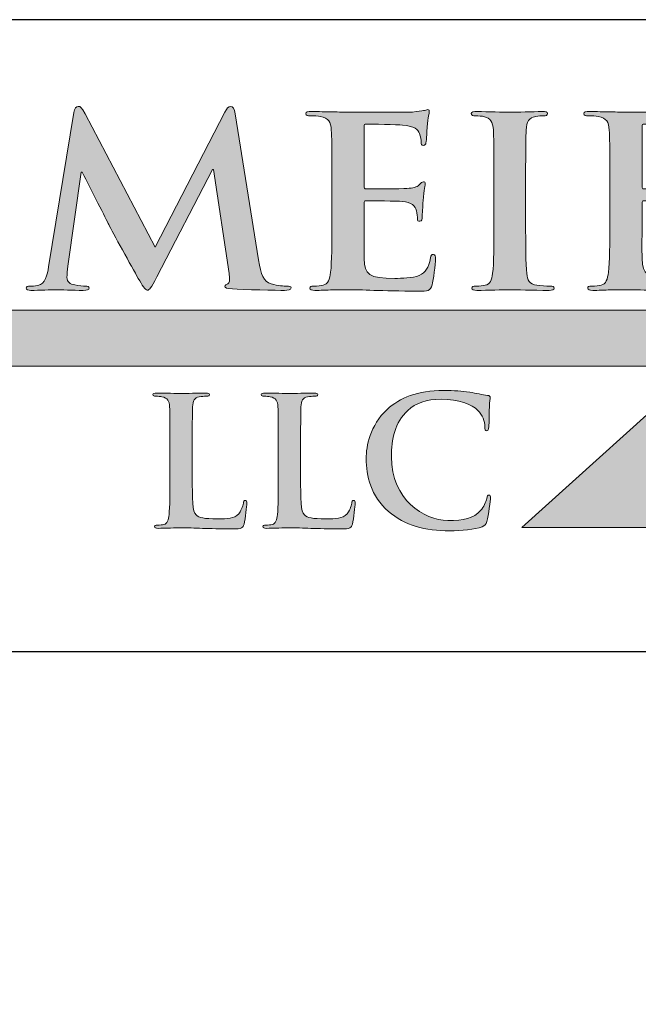
# Model space of a CAD drawing. Units: inches. Extents: x 0.2 to 7.9, y -2.4 to 7.8.
# Drawn here: x 3.6 to 5.2, y 5.3 to 7.8 of the extents above; entities that cross this region are included whole.
import ezdxf

# ---------------------------------------------------------------- set-up
doc = ezdxf.new("R2010")
doc.units = ezdxf.units.IN
doc.header["$MEASUREMENT"] = 0
doc.layers.add('Layer 1', color=7, linetype='Continuous')
doc.styles.get("Standard").update_dxf_attribs({"font": 'arialbd.ttf'})
doc.dimstyles.get("Standard").update_dxf_attribs({"dimtxt": 0.1, "dimasz": 0.1, "dimexe": 0.1, "dimexo": 0.0625, "dimgap": 0.09, "dimtad": 0, "dimtih": 1, "dimtoh": 1, "dimdec": 4, "dimzin": 0, "dimdsep": 46, "dimlunit": 3, "dimtxsty": 'Standard', "dimcen": 0, "dimadec": 0, "dimazin": 0, "dimtfac": 1, "dimtdec": 4, "dimtofl": 0, "dimtmove": 1, "dimatfit": 2, "dimfxl": 1, "dimtolj": 1, "dimtzin": 0, "dimarcsym": 0})

# ---------------------------------------------------------------- blocks, each defined once
blk = doc.blocks.new('block 3')
at = {"layer": 'Layer 1', "true_color": 0x231f20}
h = blk.add_hatch(color=250, dxfattribs=at)
h.dxf.hatch_style = 2
edge = h.paths.add_edge_path()
edge.add_spline(control_points=[(5.8802, 3.8564), (5.8296, 3.9008), (5.8162, 3.9586), (5.8162, 4.0086), (5.8162, 4.0437), (5.8271, 4.1046), (5.8766, 4.1501), (5.9138, 4.1841), (5.9628, 4.2048), (6.0397, 4.2048), (6.0717, 4.2048), (6.0908, 4.2027), (6.1145, 4.1996), (6.1341, 4.197), (6.1506, 4.1924), (6.1661, 4.1908), (6.1718, 4.1903), (6.1739, 4.1877), (6.1739, 4.1846), (6.1739, 4.1805), (6.1723, 4.1743), (6.1713, 4.1562), (6.1703, 4.1392), (6.1708, 4.1108), (6.1698, 4.1005), (6.1692, 4.0928), (6.1682, 4.0886), (6.1636, 4.0886), (6.1594, 4.0886), (6.1584, 4.0928), (6.1584, 4.1), (6.1579, 4.116), (6.1512, 4.134), (6.1383, 4.1475), (6.1212, 4.1655), (6.081, 4.1795), (6.0335, 4.1795), (5.9886, 4.1795), (5.9592, 4.1681), (5.9365, 4.1475), (5.8988, 4.1129), (5.889, 4.0639), (5.889, 4.0138), (5.889, 3.891), (5.9824, 3.8301), (6.0516, 3.8301), (6.0975, 3.8301), (6.1254, 3.8352), (6.146, 3.859), (6.1548, 3.8688), (6.1615, 3.8837), (6.1636, 3.893), (6.1651, 3.9013), (6.1661, 3.9034), (6.1703, 3.9034), (6.1739, 3.9034), (6.1749, 3.8998), (6.1749, 3.8956), (6.1749, 3.8894), (6.1687, 3.8445), (6.1636, 3.827), (6.161, 3.8182), (6.1589, 3.8156), (6.1501, 3.812), (6.1295, 3.8037), (6.0903, 3.8001), (6.0573, 3.8001), (5.9865, 3.8001), (5.9272, 3.8156), (5.8802, 3.8564)], knot_values=[0, 0, 0, 0, 1, 1, 1, 2, 2, 2, 3, 3, 3, 4, 4, 4, 5, 5, 5, 6, 6, 6, 7, 7, 7, 8, 8, 8, 9, 9, 9, 10, 10, 10, 11, 11, 11, 12, 12, 12, 13, 13, 13, 14, 14, 14, 15, 15, 15, 16, 16, 16, 17, 17, 17, 18, 18, 18, 19, 19, 19, 20, 20, 20, 21, 21, 21, 22, 22, 22, 23, 23, 23, 23], degree=3, periodic=0)
h = blk.add_hatch(color=250, dxfattribs=at)
h.dxf.hatch_style = 2
edge = h.paths.add_edge_path()
edge.add_spline(control_points=[(5.315, 3.957), (5.315, 3.891), (5.315, 3.8554), (5.3258, 3.8461), (5.3346, 3.8383), (5.348, 3.8347), (5.3883, 3.8347), (5.4156, 3.8347), (5.4358, 3.8352), (5.4487, 3.8492), (5.4548, 3.8559), (5.461, 3.8703), (5.4621, 3.8801), (5.4626, 3.8848), (5.4636, 3.8879), (5.4678, 3.8879), (5.4714, 3.8879), (5.4719, 3.8853), (5.4719, 3.8791), (5.4719, 3.8734), (5.4683, 3.8347), (5.4641, 3.8198), (5.461, 3.8084), (5.4585, 3.8058), (5.4316, 3.8058), (5.3945, 3.8058), (5.3676, 3.8068), (5.3444, 3.8074), (5.3212, 3.8084), (5.3026, 3.8089), (5.2814, 3.8089), (5.2758, 3.8089), (5.2644, 3.8089), (5.252, 3.8084), (5.2402, 3.8084), (5.2267, 3.8074), (5.2164, 3.8074), (5.2097, 3.8074), (5.2061, 3.8089), (5.2061, 3.8125), (5.2061, 3.8151), (5.2082, 3.8167), (5.2144, 3.8167), (5.2221, 3.8167), (5.2283, 3.8177), (5.2329, 3.8187), (5.2432, 3.8208), (5.2458, 3.8322), (5.2479, 3.8471), (5.2505, 3.8688), (5.2505, 3.9095), (5.2505, 3.957), (5.2505, 3.957), (5.2505, 4.0479), (5.2505, 4.0479), (5.2505, 4.1263), (5.2505, 4.1408), (5.2494, 4.1573), (5.2484, 4.1748), (5.2443, 4.1831), (5.2273, 4.1867), (5.2231, 4.1877), (5.2169, 4.1882), (5.2102, 4.1882), (5.2045, 4.1882), (5.2014, 4.1893), (5.2014, 4.1929), (5.2014, 4.1965), (5.2051, 4.1975), (5.2128, 4.1975), (5.2371, 4.1975), (5.2696, 4.196), (5.2835, 4.196), (5.2959, 4.196), (5.3336, 4.1975), (5.3537, 4.1975), (5.3609, 4.1975), (5.3645, 4.1965), (5.3645, 4.1929), (5.3645, 4.1893), (5.3614, 4.1882), (5.3553, 4.1882), (5.3496, 4.1882), (5.3413, 4.1877), (5.3351, 4.1867), (5.3212, 4.1841), (5.317, 4.1753), (5.316, 4.1573), (5.315, 4.1408), (5.315, 4.1263), (5.315, 4.0479), (5.315, 4.0479), (5.315, 3.957), (5.315, 3.957)], knot_values=[0, 0, 0, 0, 1, 1, 1, 2, 2, 2, 3, 3, 3, 4, 4, 4, 5, 5, 5, 6, 6, 6, 7, 7, 7, 8, 8, 8, 9, 9, 9, 10, 10, 10, 11, 11, 11, 12, 12, 12, 13, 13, 13, 14, 14, 14, 15, 15, 15, 16, 16, 16, 17, 17, 17, 18, 18, 18, 19, 19, 19, 20, 20, 20, 21, 21, 21, 22, 22, 22, 23, 23, 23, 24, 24, 24, 25, 25, 25, 26, 26, 26, 27, 27, 27, 28, 28, 28, 29, 29, 29, 30, 30, 30, 31, 31, 31, 31], degree=3, periodic=0)
h = blk.add_hatch(color=250, dxfattribs=at)
h.dxf.hatch_style = 2
edge = h.paths.add_edge_path()
edge.add_spline(control_points=[(5.6273, 3.957), (5.6273, 3.891), (5.6273, 3.8554), (5.6381, 3.8461), (5.6469, 3.8383), (5.6603, 3.8347), (5.7006, 3.8347), (5.7279, 3.8347), (5.748, 3.8352), (5.761, 3.8492), (5.7672, 3.8559), (5.7733, 3.8703), (5.7744, 3.8801), (5.7749, 3.8848), (5.7759, 3.8879), (5.78, 3.8879), (5.7836, 3.8879), (5.7842, 3.8853), (5.7842, 3.8791), (5.7842, 3.8734), (5.7806, 3.8347), (5.7764, 3.8198), (5.7733, 3.8084), (5.7708, 3.8058), (5.7439, 3.8058), (5.7068, 3.8058), (5.6799, 3.8068), (5.6567, 3.8074), (5.6335, 3.8084), (5.6149, 3.8089), (5.5937, 3.8089), (5.5881, 3.8089), (5.5767, 3.8089), (5.5643, 3.8084), (5.5524, 3.8084), (5.539, 3.8074), (5.5287, 3.8074), (5.522, 3.8074), (5.5184, 3.8089), (5.5184, 3.8125), (5.5184, 3.8151), (5.5205, 3.8167), (5.5267, 3.8167), (5.5344, 3.8167), (5.5406, 3.8177), (5.5452, 3.8187), (5.5555, 3.8208), (5.5581, 3.8322), (5.5602, 3.8471), (5.5628, 3.8688), (5.5628, 3.9095), (5.5628, 3.957), (5.5628, 3.957), (5.5628, 4.0479), (5.5628, 4.0479), (5.5628, 4.1263), (5.5628, 4.1408), (5.5617, 4.1573), (5.5607, 4.1748), (5.5566, 4.1831), (5.5395, 4.1867), (5.5354, 4.1877), (5.5292, 4.1882), (5.5225, 4.1882), (5.5168, 4.1882), (5.5137, 4.1893), (5.5137, 4.1929), (5.5137, 4.1965), (5.5174, 4.1975), (5.5251, 4.1975), (5.5494, 4.1975), (5.5819, 4.196), (5.5958, 4.196), (5.6082, 4.196), (5.6458, 4.1975), (5.666, 4.1975), (5.6732, 4.1975), (5.6768, 4.1965), (5.6768, 4.1929), (5.6768, 4.1893), (5.6737, 4.1882), (5.6675, 4.1882), (5.6619, 4.1882), (5.6536, 4.1877), (5.6474, 4.1867), (5.6335, 4.1841), (5.6293, 4.1753), (5.6283, 4.1573), (5.6273, 4.1408), (5.6273, 4.1263), (5.6273, 4.0479), (5.6273, 4.0479), (5.6273, 3.957), (5.6273, 3.957)], knot_values=[0, 0, 0, 0, 1, 1, 1, 2, 2, 2, 3, 3, 3, 4, 4, 4, 5, 5, 5, 6, 6, 6, 7, 7, 7, 8, 8, 8, 9, 9, 9, 10, 10, 10, 11, 11, 11, 12, 12, 12, 13, 13, 13, 14, 14, 14, 15, 15, 15, 16, 16, 16, 17, 17, 17, 18, 18, 18, 19, 19, 19, 20, 20, 20, 21, 21, 21, 22, 22, 22, 23, 23, 23, 24, 24, 24, 25, 25, 25, 26, 26, 26, 27, 27, 27, 28, 28, 28, 29, 29, 29, 30, 30, 30, 31, 31, 31, 31], degree=3, periodic=0)
at = {"layer": 'Layer 1', "lineweight": 0}
for points, knots in [([(5.8802, 3.8564), (5.8296, 3.9008), (5.8162, 3.9586), (5.8162, 4.0086), (5.8162, 4.0437), (5.8271, 4.1046), (5.8766, 4.1501), (5.9138, 4.1841), (5.9628, 4.2048), (6.0397, 4.2048), (6.0717, 4.2048), (6.0908, 4.2027), (6.1145, 4.1996), (6.1341, 4.197), (6.1506, 4.1924), (6.1661, 4.1908), (6.1718, 4.1903), (6.1739, 4.1877), (6.1739, 4.1846), (6.1739, 4.1805), (6.1723, 4.1743), (6.1713, 4.1562), (6.1703, 4.1392), (6.1708, 4.1108), (6.1698, 4.1005), (6.1692, 4.0928), (6.1682, 4.0886), (6.1636, 4.0886), (6.1594, 4.0886), (6.1584, 4.0928), (6.1584, 4.1), (6.1579, 4.116), (6.1512, 4.134), (6.1383, 4.1475), (6.1212, 4.1655), (6.081, 4.1795), (6.0335, 4.1795), (5.9886, 4.1795), (5.9592, 4.1681), (5.9365, 4.1475), (5.8988, 4.1129), (5.889, 4.0639), (5.889, 4.0138), (5.889, 3.891), (5.9824, 3.8301), (6.0516, 3.8301), (6.0975, 3.8301), (6.1254, 3.8352), (6.146, 3.859), (6.1548, 3.8688), (6.1615, 3.8837), (6.1636, 3.893), (6.1651, 3.9013), (6.1661, 3.9034), (6.1703, 3.9034), (6.1739, 3.9034), (6.1749, 3.8998), (6.1749, 3.8956), (6.1749, 3.8894), (6.1687, 3.8445), (6.1636, 3.827), (6.161, 3.8182), (6.1589, 3.8156), (6.1501, 3.812), (6.1295, 3.8037), (6.0903, 3.8001), (6.0573, 3.8001), (5.9865, 3.8001), (5.9272, 3.8156), (5.8802, 3.8564)], [0, 0, 0, 0, 1, 1, 1, 2, 2, 2, 3, 3, 3, 4, 4, 4, 5, 5, 5, 6, 6, 6, 7, 7, 7, 8, 8, 8, 9, 9, 9, 10, 10, 10, 11, 11, 11, 12, 12, 12, 13, 13, 13, 14, 14, 14, 15, 15, 15, 16, 16, 16, 17, 17, 17, 18, 18, 18, 19, 19, 19, 20, 20, 20, 21, 21, 21, 22, 22, 22, 23, 23, 23, 23]), ([(5.315, 3.957), (5.315, 3.891), (5.315, 3.8554), (5.3258, 3.8461), (5.3346, 3.8383), (5.348, 3.8347), (5.3883, 3.8347), (5.4156, 3.8347), (5.4358, 3.8352), (5.4487, 3.8492), (5.4548, 3.8559), (5.461, 3.8703), (5.4621, 3.8801), (5.4626, 3.8848), (5.4636, 3.8879), (5.4678, 3.8879), (5.4714, 3.8879), (5.4719, 3.8853), (5.4719, 3.8791), (5.4719, 3.8734), (5.4683, 3.8347), (5.4641, 3.8198), (5.461, 3.8084), (5.4585, 3.8058), (5.4316, 3.8058), (5.3945, 3.8058), (5.3676, 3.8068), (5.3444, 3.8074), (5.3212, 3.8084), (5.3026, 3.8089), (5.2814, 3.8089), (5.2758, 3.8089), (5.2644, 3.8089), (5.252, 3.8084), (5.2402, 3.8084), (5.2267, 3.8074), (5.2164, 3.8074), (5.2097, 3.8074), (5.2061, 3.8089), (5.2061, 3.8125), (5.2061, 3.8151), (5.2082, 3.8167), (5.2144, 3.8167), (5.2221, 3.8167), (5.2283, 3.8177), (5.2329, 3.8187), (5.2432, 3.8208), (5.2458, 3.8322), (5.2479, 3.8471), (5.2505, 3.8688), (5.2505, 3.9095), (5.2505, 3.957), (5.2505, 3.957), (5.2505, 4.0479), (5.2505, 4.0479), (5.2505, 4.1263), (5.2505, 4.1408), (5.2494, 4.1573), (5.2484, 4.1748), (5.2443, 4.1831), (5.2273, 4.1867), (5.2231, 4.1877), (5.2169, 4.1882), (5.2102, 4.1882), (5.2045, 4.1882), (5.2014, 4.1893), (5.2014, 4.1929), (5.2014, 4.1965), (5.2051, 4.1975), (5.2128, 4.1975), (5.2371, 4.1975), (5.2696, 4.196), (5.2835, 4.196), (5.2959, 4.196), (5.3336, 4.1975), (5.3537, 4.1975), (5.3609, 4.1975), (5.3645, 4.1965), (5.3645, 4.1929), (5.3645, 4.1893), (5.3614, 4.1882), (5.3553, 4.1882), (5.3496, 4.1882), (5.3413, 4.1877), (5.3351, 4.1867), (5.3212, 4.1841), (5.317, 4.1753), (5.316, 4.1573), (5.315, 4.1408), (5.315, 4.1263), (5.315, 4.0479), (5.315, 4.0479), (5.315, 3.957), (5.315, 3.957)], [0, 0, 0, 0, 1, 1, 1, 2, 2, 2, 3, 3, 3, 4, 4, 4, 5, 5, 5, 6, 6, 6, 7, 7, 7, 8, 8, 8, 9, 9, 9, 10, 10, 10, 11, 11, 11, 12, 12, 12, 13, 13, 13, 14, 14, 14, 15, 15, 15, 16, 16, 16, 17, 17, 17, 18, 18, 18, 19, 19, 19, 20, 20, 20, 21, 21, 21, 22, 22, 22, 23, 23, 23, 24, 24, 24, 25, 25, 25, 26, 26, 26, 27, 27, 27, 28, 28, 28, 29, 29, 29, 30, 30, 30, 31, 31, 31, 31]), ([(5.6273, 3.957), (5.6273, 3.891), (5.6273, 3.8554), (5.6381, 3.8461), (5.6469, 3.8383), (5.6603, 3.8347), (5.7006, 3.8347), (5.7279, 3.8347), (5.748, 3.8352), (5.761, 3.8492), (5.7672, 3.8559), (5.7733, 3.8703), (5.7744, 3.8801), (5.7749, 3.8848), (5.7759, 3.8879), (5.78, 3.8879), (5.7836, 3.8879), (5.7842, 3.8853), (5.7842, 3.8791), (5.7842, 3.8734), (5.7806, 3.8347), (5.7764, 3.8198), (5.7733, 3.8084), (5.7708, 3.8058), (5.7439, 3.8058), (5.7068, 3.8058), (5.6799, 3.8068), (5.6567, 3.8074), (5.6335, 3.8084), (5.6149, 3.8089), (5.5937, 3.8089), (5.5881, 3.8089), (5.5767, 3.8089), (5.5643, 3.8084), (5.5524, 3.8084), (5.539, 3.8074), (5.5287, 3.8074), (5.522, 3.8074), (5.5184, 3.8089), (5.5184, 3.8125), (5.5184, 3.8151), (5.5205, 3.8167), (5.5267, 3.8167), (5.5344, 3.8167), (5.5406, 3.8177), (5.5452, 3.8187), (5.5555, 3.8208), (5.5581, 3.8322), (5.5602, 3.8471), (5.5628, 3.8688), (5.5628, 3.9095), (5.5628, 3.957), (5.5628, 3.957), (5.5628, 4.0479), (5.5628, 4.0479), (5.5628, 4.1263), (5.5628, 4.1408), (5.5617, 4.1573), (5.5607, 4.1748), (5.5566, 4.1831), (5.5395, 4.1867), (5.5354, 4.1877), (5.5292, 4.1882), (5.5225, 4.1882), (5.5168, 4.1882), (5.5137, 4.1893), (5.5137, 4.1929), (5.5137, 4.1965), (5.5174, 4.1975), (5.5251, 4.1975), (5.5494, 4.1975), (5.5819, 4.196), (5.5958, 4.196), (5.6082, 4.196), (5.6458, 4.1975), (5.666, 4.1975), (5.6732, 4.1975), (5.6768, 4.1965), (5.6768, 4.1929), (5.6768, 4.1893), (5.6737, 4.1882), (5.6675, 4.1882), (5.6619, 4.1882), (5.6536, 4.1877), (5.6474, 4.1867), (5.6335, 4.1841), (5.6293, 4.1753), (5.6283, 4.1573), (5.6273, 4.1408), (5.6273, 4.1263), (5.6273, 4.0479), (5.6273, 4.0479), (5.6273, 3.957), (5.6273, 3.957)], [0, 0, 0, 0, 1, 1, 1, 2, 2, 2, 3, 3, 3, 4, 4, 4, 5, 5, 5, 6, 6, 6, 7, 7, 7, 8, 8, 8, 9, 9, 9, 10, 10, 10, 11, 11, 11, 12, 12, 12, 13, 13, 13, 14, 14, 14, 15, 15, 15, 16, 16, 16, 17, 17, 17, 18, 18, 18, 19, 19, 19, 20, 20, 20, 21, 21, 21, 22, 22, 22, 23, 23, 23, 24, 24, 24, 25, 25, 25, 26, 26, 26, 27, 27, 27, 28, 28, 28, 29, 29, 29, 30, 30, 30, 31, 31, 31, 31])]:
    blk.add_open_spline(points, degree=3, knots=knots, dxfattribs=at)
blk = doc.blocks.new('stegmeier_llc_mark_BW-0220')
at = {"layer": 'Layer 1', "true_color": 0x231f20}
h = blk.add_hatch(color=250, dxfattribs=at)
h.dxf.hatch_style = 2
edge = h.paths.add_edge_path()
edge.add_spline(control_points=[(4.9737, 5.0062), (4.9759, 5.0178), (4.9804, 5.0239), (4.9863, 5.0239), (4.9922, 5.0239), (4.9966, 5.0205), (5.0062, 5.0028), (5.0062, 5.0028), (5.208, 4.6181), (5.208, 4.6181), (5.208, 4.6181), (5.4091, 5.0076), (5.4091, 5.0076), (5.415, 5.0184), (5.4186, 5.0239), (5.4253, 5.0239), (5.432, 5.0239), (5.4364, 5.0171), (5.4386, 5.0028), (5.4386, 5.0028), (5.5059, 4.5813), (5.5059, 4.5813), (5.5125, 4.5383), (5.5199, 4.5186), (5.5421, 4.5124), (5.5636, 4.5063), (5.5783, 4.5056), (5.5879, 4.5056), (5.5946, 4.5056), (5.5998, 4.5049), (5.5998, 4.5008), (5.5998, 4.4953), (5.5909, 4.4933), (5.5806, 4.4933), (5.5621, 4.4933), (5.46, 4.4953), (5.4305, 4.4974), (5.4135, 4.4988), (5.4091, 4.5008), (5.4091, 4.5049), (5.4091, 4.5083), (5.412, 4.5103), (5.4172, 4.5124), (5.4216, 4.5138), (5.4239, 4.5226), (5.4209, 4.5417), (5.4209, 4.5417), (5.3765, 4.8418), (5.3765, 4.8418), (5.3765, 4.8418), (5.3736, 4.8418), (5.3736, 4.8418), (5.3736, 4.8418), (5.2125, 4.5322), (5.2125, 4.5322), (5.1954, 4.5001), (5.1918, 4.494), (5.1851, 4.494), (5.1785, 4.494), (5.171, 4.5076), (5.1592, 4.5281), (5.1415, 4.5595), (5.0831, 4.6638), (5.0742, 4.6829), (5.0676, 4.6972), (5.0233, 4.7832), (4.9974, 4.8343), (4.9974, 4.8343), (4.9944, 4.8343), (4.9944, 4.8343), (4.9944, 4.8343), (4.956, 4.5629), (4.956, 4.5629), (4.9545, 4.5506), (4.9537, 4.5417), (4.9537, 4.5308), (4.9537, 4.5179), (4.9634, 4.5117), (4.9759, 4.509), (4.9893, 4.5063), (4.9996, 4.5056), (5.007, 4.5056), (5.0129, 4.5056), (5.0181, 4.5042), (5.0181, 4.5008), (5.0181, 4.4946), (5.0114, 4.4933), (5.0003, 4.4933), (4.9693, 4.4933), (4.936, 4.4953), (4.9227, 4.4953), (4.9087, 4.4953), (4.8732, 4.4933), (4.8495, 4.4933), (4.8421, 4.4933), (4.8363, 4.4946), (4.8363, 4.5008), (4.8363, 4.5042), (4.8407, 4.5056), (4.8481, 4.5056), (4.854, 4.5056), (4.8592, 4.5056), (4.8702, 4.5076), (4.8909, 4.5117), (4.8968, 4.5383), (4.9006, 4.5615), (4.9006, 4.5615), (4.9737, 5.0062), (4.9737, 5.0062)], knot_values=[0, 0, 0, 0, 1, 1, 1, 2, 2, 2, 3, 3, 3, 4, 4, 4, 5, 5, 5, 6, 6, 6, 7, 7, 7, 8, 8, 8, 9, 9, 9, 10, 10, 10, 11, 11, 11, 12, 12, 12, 13, 13, 13, 14, 14, 14, 15, 15, 15, 16, 16, 16, 17, 17, 17, 18, 18, 18, 19, 19, 19, 20, 20, 20, 21, 21, 21, 22, 22, 22, 23, 23, 23, 24, 24, 24, 25, 25, 25, 26, 26, 26, 27, 27, 27, 28, 28, 28, 29, 29, 29, 30, 30, 30, 31, 31, 31, 32, 32, 32, 33, 33, 33, 34, 34, 34, 35, 35, 35, 36, 36, 36, 36], degree=3, periodic=0)
h = blk.add_hatch(color=250, dxfattribs=at)
h.dxf.hatch_style = 2
edge = h.paths.add_edge_path()
edge.add_spline(control_points=[(5.7172, 4.8111), (5.7172, 4.9148), (5.7172, 4.9339), (5.7157, 4.9557), (5.7143, 4.9789), (5.7084, 4.9898), (5.684, 4.9946), (5.6781, 4.9959), (5.6655, 4.9966), (5.6552, 4.9966), (5.6471, 4.9966), (5.6426, 4.998), (5.6426, 5.0028), (5.6426, 5.0076), (5.6477, 5.0089), (5.6588, 5.0089), (5.6788, 5.0089), (5.7002, 5.0082), (5.7187, 5.0082), (5.7379, 5.0076), (5.7549, 5.0068), (5.7653, 5.0068), (5.7889, 5.0068), (5.936, 5.0068), (5.9501, 5.0076), (5.9641, 5.0089), (5.976, 5.0103), (5.9819, 5.0116), (5.9855, 5.0123), (5.99, 5.0144), (5.9937, 5.0144), (5.9974, 5.0144), (5.9981, 5.0116), (5.9981, 5.0082), (5.9981, 5.0034), (5.9944, 4.9953), (5.9922, 4.9639), (5.9914, 4.957), (5.99, 4.927), (5.9885, 4.9189), (5.9878, 4.9154), (5.9863, 4.9114), (5.9811, 4.9114), (5.976, 4.9114), (5.9745, 4.9148), (5.9745, 4.921), (5.9745, 4.9257), (5.9737, 4.9373), (5.97, 4.9455), (5.9648, 4.9578), (5.9575, 4.9659), (5.9205, 4.97), (5.9079, 4.9714), (5.8303, 4.9728), (5.8156, 4.9728), (5.8118, 4.9728), (5.8103, 4.9707), (5.8103, 4.9659), (5.8103, 4.9659), (5.8103, 4.7934), (5.8103, 4.7934), (5.8103, 4.7886), (5.8111, 4.7859), (5.8156, 4.7859), (5.8318, 4.7859), (5.9168, 4.7859), (5.9338, 4.7872), (5.9515, 4.7886), (5.9626, 4.7906), (5.9692, 4.7975), (5.9745, 4.8029), (5.9774, 4.8064), (5.9811, 4.8064), (5.9841, 4.8064), (5.9863, 4.805), (5.9863, 4.8009), (5.9863, 4.7968), (5.9833, 4.7859), (5.9803, 4.7511), (5.9796, 4.7375), (5.9774, 4.7102), (5.9774, 4.7054), (5.9774, 4.6999), (5.9774, 4.6925), (5.9707, 4.6925), (5.9656, 4.6925), (5.9641, 4.6952), (5.9641, 4.6986), (5.9634, 4.7054), (5.9634, 4.7142), (5.9611, 4.7231), (5.9575, 4.7368), (5.9471, 4.747), (5.9197, 4.7497), (5.9057, 4.7511), (5.8326, 4.7518), (5.8148, 4.7518), (5.8111, 4.7518), (5.8103, 4.7491), (5.8103, 4.7449), (5.8103, 4.7449), (5.8103, 4.6911), (5.8103, 4.6911), (5.8103, 4.6679), (5.8096, 4.6052), (5.8103, 4.5854), (5.8118, 4.5383), (5.8237, 4.5281), (5.8991, 4.5281), (5.9183, 4.5281), (5.9494, 4.5281), (5.9685, 4.5363), (5.9878, 4.5445), (5.9966, 4.5588), (6.0018, 4.5868), (6.0033, 4.5943), (6.0047, 4.597), (6.0099, 4.597), (6.0158, 4.597), (6.0158, 4.5916), (6.0158, 4.5847), (6.0158, 4.569), (6.0099, 4.5226), (6.0062, 4.509), (6.0011, 4.4913), (5.9944, 4.4913), (5.9664, 4.4913), (5.9109, 4.4913), (5.8702, 4.4926), (5.8385, 4.4933), (5.8067, 4.4946), (5.7837, 4.4953), (5.7616, 4.4953), (5.7534, 4.4953), (5.7372, 4.4953), (5.7194, 4.4946), (5.7024, 4.4946), (5.6832, 4.4933), (5.6684, 4.4933), (5.6588, 4.4933), (5.6537, 4.4953), (5.6537, 4.5001), (5.6537, 4.5035), (5.6566, 4.5056), (5.6655, 4.5056), (5.6766, 4.5056), (5.6855, 4.5069), (5.6921, 4.5083), (5.7069, 4.5111), (5.7106, 4.5261), (5.7136, 4.5458), (5.7172, 4.5745), (5.7172, 4.6283), (5.7172, 4.6911), (5.7172, 4.6911), (5.7172, 4.8111), (5.7172, 4.8111)], knot_values=[0, 0, 0, 0, 1, 1, 1, 2, 2, 2, 3, 3, 3, 4, 4, 4, 5, 5, 5, 6, 6, 6, 7, 7, 7, 8, 8, 8, 9, 9, 9, 10, 10, 10, 11, 11, 11, 12, 12, 12, 13, 13, 13, 14, 14, 14, 15, 15, 15, 16, 16, 16, 17, 17, 17, 18, 18, 18, 19, 19, 19, 20, 20, 20, 21, 21, 21, 22, 22, 22, 23, 23, 23, 24, 24, 24, 25, 25, 25, 26, 26, 26, 27, 27, 27, 28, 28, 28, 29, 29, 29, 30, 30, 30, 31, 31, 31, 32, 32, 32, 33, 33, 33, 34, 34, 34, 35, 35, 35, 36, 36, 36, 37, 37, 37, 38, 38, 38, 39, 39, 39, 40, 40, 40, 41, 41, 41, 42, 42, 42, 43, 43, 43, 44, 44, 44, 45, 45, 45, 46, 46, 46, 47, 47, 47, 48, 48, 48, 49, 49, 49, 50, 50, 50, 51, 51, 51, 52, 52, 52, 52], degree=3, periodic=0)
h = blk.add_hatch(color=250, dxfattribs=at)
h.dxf.hatch_style = 2
edge = h.paths.add_edge_path()
edge.add_spline(control_points=[(6.1843, 4.8111), (6.1843, 4.9148), (6.1843, 4.9339), (6.1828, 4.9557), (6.1814, 4.9789), (6.174, 4.9905), (6.1577, 4.9939), (6.1496, 4.9959), (6.14, 4.9966), (6.1311, 4.9966), (6.1238, 4.9966), (6.1193, 4.998), (6.1193, 5.0034), (6.1193, 5.0076), (6.1252, 5.0089), (6.137, 5.0089), (6.1652, 5.0089), (6.2117, 5.0068), (6.2331, 5.0068), (6.2516, 5.0068), (6.2952, 5.0089), (6.3233, 5.0089), (6.3329, 5.0089), (6.3388, 5.0076), (6.3388, 5.0034), (6.3388, 4.998), (6.3344, 4.9966), (6.327, 4.9966), (6.3196, 4.9966), (6.3137, 4.9959), (6.3048, 4.9946), (6.2848, 4.9912), (6.2789, 4.9796), (6.2775, 4.9557), (6.2759, 4.9339), (6.2759, 4.9148), (6.2759, 4.8111), (6.2759, 4.8111), (6.2759, 4.6911), (6.2759, 4.6911), (6.2759, 4.6249), (6.2759, 4.571), (6.2789, 4.5417), (6.2812, 4.5233), (6.2863, 4.5111), (6.3085, 4.5083), (6.3189, 4.5069), (6.3351, 4.5056), (6.3462, 4.5056), (6.3543, 4.5056), (6.358, 4.5035), (6.358, 4.5001), (6.358, 4.4953), (6.3521, 4.4933), (6.344, 4.4933), (6.2952, 4.4933), (6.2486, 4.4953), (6.2287, 4.4953), (6.2117, 4.4953), (6.1652, 4.4933), (6.1355, 4.4933), (6.126, 4.4933), (6.1208, 4.4953), (6.1208, 4.5001), (6.1208, 4.5035), (6.1238, 4.5056), (6.1326, 4.5056), (6.1437, 4.5056), (6.1526, 4.5069), (6.1592, 4.5083), (6.174, 4.5111), (6.1784, 4.5226), (6.1806, 4.5424), (6.1843, 4.571), (6.1843, 4.6249), (6.1843, 4.6911), (6.1843, 4.6911), (6.1843, 4.8111), (6.1843, 4.8111)], knot_values=[0, 0, 0, 0, 1, 1, 1, 2, 2, 2, 3, 3, 3, 4, 4, 4, 5, 5, 5, 6, 6, 6, 7, 7, 7, 8, 8, 8, 9, 9, 9, 10, 10, 10, 11, 11, 11, 12, 12, 12, 13, 13, 13, 14, 14, 14, 15, 15, 15, 16, 16, 16, 17, 17, 17, 18, 18, 18, 19, 19, 19, 20, 20, 20, 21, 21, 21, 22, 22, 22, 23, 23, 23, 24, 24, 24, 25, 25, 25, 26, 26, 26, 26], degree=3, periodic=0)
h = blk.add_hatch(color=250, dxfattribs=at)
h.dxf.hatch_style = 2
edge = h.paths.add_edge_path()
edge.add_spline(control_points=[(6.5184, 4.8111), (6.5184, 4.9148), (6.5184, 4.9339), (6.5169, 4.9557), (6.5154, 4.9789), (6.5095, 4.9898), (6.4851, 4.9946), (6.4792, 4.9959), (6.4667, 4.9966), (6.4563, 4.9966), (6.4482, 4.9966), (6.4437, 4.998), (6.4437, 5.0028), (6.4437, 5.0076), (6.4489, 5.0089), (6.46, 5.0089), (6.48, 5.0089), (6.5014, 5.0082), (6.5199, 5.0082), (6.5391, 5.0076), (6.5561, 5.0068), (6.5664, 5.0068), (6.5901, 5.0068), (6.7372, 5.0068), (6.7512, 5.0076), (6.7653, 5.0089), (6.7771, 5.0103), (6.783, 5.0116), (6.7867, 5.0123), (6.7911, 5.0144), (6.7948, 5.0144), (6.7986, 5.0144), (6.7992, 5.0116), (6.7992, 5.0082), (6.7992, 5.0034), (6.7956, 4.9953), (6.7934, 4.9639), (6.7926, 4.957), (6.7911, 4.927), (6.7896, 4.9189), (6.7889, 4.9154), (6.7874, 4.9114), (6.7822, 4.9114), (6.7771, 4.9114), (6.7756, 4.9148), (6.7756, 4.921), (6.7756, 4.9257), (6.7749, 4.9373), (6.7712, 4.9455), (6.766, 4.9578), (6.7586, 4.9659), (6.7216, 4.97), (6.7091, 4.9714), (6.6315, 4.9728), (6.6167, 4.9728), (6.613, 4.9728), (6.6115, 4.9707), (6.6115, 4.9659), (6.6115, 4.9659), (6.6115, 4.7934), (6.6115, 4.7934), (6.6115, 4.7886), (6.6123, 4.7859), (6.6167, 4.7859), (6.6329, 4.7859), (6.718, 4.7859), (6.7349, 4.7872), (6.7527, 4.7886), (6.7638, 4.7906), (6.7704, 4.7975), (6.7756, 4.8029), (6.7786, 4.8064), (6.7822, 4.8064), (6.7852, 4.8064), (6.7874, 4.805), (6.7874, 4.8009), (6.7874, 4.7968), (6.7844, 4.7859), (6.7815, 4.7511), (6.7808, 4.7375), (6.7786, 4.7102), (6.7786, 4.7054), (6.7786, 4.6999), (6.7786, 4.6925), (6.7719, 4.6925), (6.7668, 4.6925), (6.7653, 4.6952), (6.7653, 4.6986), (6.7646, 4.7054), (6.7646, 4.7142), (6.7623, 4.7231), (6.7586, 4.7368), (6.7483, 4.747), (6.7209, 4.7497), (6.7069, 4.7511), (6.6337, 4.7518), (6.6159, 4.7518), (6.6123, 4.7518), (6.6115, 4.7491), (6.6115, 4.7449), (6.6115, 4.7449), (6.6115, 4.6911), (6.6115, 4.6911), (6.6115, 4.6679), (6.6107, 4.6052), (6.6115, 4.5854), (6.613, 4.5383), (6.6248, 4.5281), (6.7002, 4.5281), (6.7195, 4.5281), (6.7505, 4.5281), (6.7697, 4.5363), (6.7889, 4.5445), (6.7978, 4.5588), (6.8029, 4.5868), (6.8044, 4.5943), (6.8059, 4.597), (6.8111, 4.597), (6.817, 4.597), (6.817, 4.5916), (6.817, 4.5847), (6.817, 4.569), (6.8111, 4.5226), (6.8074, 4.509), (6.8022, 4.4913), (6.7956, 4.4913), (6.7675, 4.4913), (6.7121, 4.4913), (6.6714, 4.4926), (6.6396, 4.4933), (6.6079, 4.4946), (6.5849, 4.4953), (6.5627, 4.4953), (6.5546, 4.4953), (6.5384, 4.4953), (6.5206, 4.4946), (6.5036, 4.4946), (6.4844, 4.4933), (6.4696, 4.4933), (6.46, 4.4933), (6.4548, 4.4953), (6.4548, 4.5001), (6.4548, 4.5035), (6.4578, 4.5056), (6.4667, 4.5056), (6.4777, 4.5056), (6.4866, 4.5069), (6.4933, 4.5083), (6.5081, 4.5111), (6.5117, 4.5261), (6.5147, 4.5458), (6.5184, 4.5745), (6.5184, 4.6283), (6.5184, 4.6911), (6.5184, 4.6911), (6.5184, 4.8111), (6.5184, 4.8111)], knot_values=[0, 0, 0, 0, 1, 1, 1, 2, 2, 2, 3, 3, 3, 4, 4, 4, 5, 5, 5, 6, 6, 6, 7, 7, 7, 8, 8, 8, 9, 9, 9, 10, 10, 10, 11, 11, 11, 12, 12, 12, 13, 13, 13, 14, 14, 14, 15, 15, 15, 16, 16, 16, 17, 17, 17, 18, 18, 18, 19, 19, 19, 20, 20, 20, 21, 21, 21, 22, 22, 22, 23, 23, 23, 24, 24, 24, 25, 25, 25, 26, 26, 26, 27, 27, 27, 28, 28, 28, 29, 29, 29, 30, 30, 30, 31, 31, 31, 32, 32, 32, 33, 33, 33, 34, 34, 34, 35, 35, 35, 36, 36, 36, 37, 37, 37, 38, 38, 38, 39, 39, 39, 40, 40, 40, 41, 41, 41, 42, 42, 42, 43, 43, 43, 44, 44, 44, 45, 45, 45, 46, 46, 46, 47, 47, 47, 48, 48, 48, 49, 49, 49, 50, 50, 50, 51, 51, 51, 52, 52, 52, 52], degree=3, periodic=0)
at = {"layer": 'Layer 1', "true_color": 0x333333}
h = blk.add_hatch(color=250, dxfattribs=at)
h.dxf.hatch_style = 2
h.paths.add_polyline_path([(2.7343, 4.4364), (2.7343, 4.2753), (6.781, 4.2753), (6.2652, 3.8096), (6.8496, 3.8096), (7.5438, 4.4364)])
at = {"layer": 'Layer 1', "lineweight": 0}
blk.add_lwpolyline([(2.7343, 4.4364), (2.7343, 4.2753), (6.781, 4.2753), (6.2652, 3.8096), (6.8496, 3.8096), (7.5438, 4.4364), (2.7343, 4.4364)], dxfattribs=at)
for points, knots in [([(4.9737, 5.0062), (4.9759, 5.0178), (4.9804, 5.0239), (4.9863, 5.0239), (4.9922, 5.0239), (4.9966, 5.0205), (5.0062, 5.0028), (5.0062, 5.0028), (5.208, 4.6181), (5.208, 4.6181), (5.208, 4.6181), (5.4091, 5.0076), (5.4091, 5.0076), (5.415, 5.0184), (5.4186, 5.0239), (5.4253, 5.0239), (5.432, 5.0239), (5.4364, 5.0171), (5.4386, 5.0028), (5.4386, 5.0028), (5.5059, 4.5813), (5.5059, 4.5813), (5.5125, 4.5383), (5.5199, 4.5186), (5.5421, 4.5124), (5.5636, 4.5063), (5.5783, 4.5056), (5.5879, 4.5056), (5.5946, 4.5056), (5.5998, 4.5049), (5.5998, 4.5008), (5.5998, 4.4953), (5.5909, 4.4933), (5.5806, 4.4933), (5.5621, 4.4933), (5.46, 4.4953), (5.4305, 4.4974), (5.4135, 4.4988), (5.4091, 4.5008), (5.4091, 4.5049), (5.4091, 4.5083), (5.412, 4.5103), (5.4172, 4.5124), (5.4216, 4.5138), (5.4239, 4.5226), (5.4209, 4.5417), (5.4209, 4.5417), (5.3765, 4.8418), (5.3765, 4.8418), (5.3765, 4.8418), (5.3736, 4.8418), (5.3736, 4.8418), (5.3736, 4.8418), (5.2125, 4.5322), (5.2125, 4.5322), (5.1954, 4.5001), (5.1918, 4.494), (5.1851, 4.494), (5.1785, 4.494), (5.171, 4.5076), (5.1592, 4.5281), (5.1415, 4.5595), (5.0831, 4.6638), (5.0742, 4.6829), (5.0676, 4.6972), (5.0233, 4.7832), (4.9974, 4.8343), (4.9974, 4.8343), (4.9944, 4.8343), (4.9944, 4.8343), (4.9944, 4.8343), (4.956, 4.5629), (4.956, 4.5629), (4.9545, 4.5506), (4.9537, 4.5417), (4.9537, 4.5308), (4.9537, 4.5179), (4.9634, 4.5117), (4.9759, 4.509), (4.9893, 4.5063), (4.9996, 4.5056), (5.007, 4.5056), (5.0129, 4.5056), (5.0181, 4.5042), (5.0181, 4.5008), (5.0181, 4.4946), (5.0114, 4.4933), (5.0003, 4.4933), (4.9693, 4.4933), (4.936, 4.4953), (4.9227, 4.4953), (4.9087, 4.4953), (4.8732, 4.4933), (4.8495, 4.4933), (4.8421, 4.4933), (4.8363, 4.4946), (4.8363, 4.5008), (4.8363, 4.5042), (4.8407, 4.5056), (4.8481, 4.5056), (4.854, 4.5056), (4.8592, 4.5056), (4.8702, 4.5076), (4.8909, 4.5117), (4.8968, 4.5383), (4.9006, 4.5615), (4.9006, 4.5615), (4.9737, 5.0062), (4.9737, 5.0062)], [0, 0, 0, 0, 1, 1, 1, 2, 2, 2, 3, 3, 3, 4, 4, 4, 5, 5, 5, 6, 6, 6, 7, 7, 7, 8, 8, 8, 9, 9, 9, 10, 10, 10, 11, 11, 11, 12, 12, 12, 13, 13, 13, 14, 14, 14, 15, 15, 15, 16, 16, 16, 17, 17, 17, 18, 18, 18, 19, 19, 19, 20, 20, 20, 21, 21, 21, 22, 22, 22, 23, 23, 23, 24, 24, 24, 25, 25, 25, 26, 26, 26, 27, 27, 27, 28, 28, 28, 29, 29, 29, 30, 30, 30, 31, 31, 31, 32, 32, 32, 33, 33, 33, 34, 34, 34, 35, 35, 35, 36, 36, 36, 36]), ([(5.7172, 4.8111), (5.7172, 4.9148), (5.7172, 4.9339), (5.7157, 4.9557), (5.7143, 4.9789), (5.7084, 4.9898), (5.684, 4.9946), (5.6781, 4.9959), (5.6655, 4.9966), (5.6552, 4.9966), (5.6471, 4.9966), (5.6426, 4.998), (5.6426, 5.0028), (5.6426, 5.0076), (5.6477, 5.0089), (5.6588, 5.0089), (5.6788, 5.0089), (5.7002, 5.0082), (5.7187, 5.0082), (5.7379, 5.0076), (5.7549, 5.0068), (5.7653, 5.0068), (5.7889, 5.0068), (5.936, 5.0068), (5.9501, 5.0076), (5.9641, 5.0089), (5.976, 5.0103), (5.9819, 5.0116), (5.9855, 5.0123), (5.99, 5.0144), (5.9937, 5.0144), (5.9974, 5.0144), (5.9981, 5.0116), (5.9981, 5.0082), (5.9981, 5.0034), (5.9944, 4.9953), (5.9922, 4.9639), (5.9914, 4.957), (5.99, 4.927), (5.9885, 4.9189), (5.9878, 4.9154), (5.9863, 4.9114), (5.9811, 4.9114), (5.976, 4.9114), (5.9745, 4.9148), (5.9745, 4.921), (5.9745, 4.9257), (5.9737, 4.9373), (5.97, 4.9455), (5.9648, 4.9578), (5.9575, 4.9659), (5.9205, 4.97), (5.9079, 4.9714), (5.8303, 4.9728), (5.8156, 4.9728), (5.8118, 4.9728), (5.8103, 4.9707), (5.8103, 4.9659), (5.8103, 4.9659), (5.8103, 4.7934), (5.8103, 4.7934), (5.8103, 4.7886), (5.8111, 4.7859), (5.8156, 4.7859), (5.8318, 4.7859), (5.9168, 4.7859), (5.9338, 4.7872), (5.9515, 4.7886), (5.9626, 4.7906), (5.9692, 4.7975), (5.9745, 4.8029), (5.9774, 4.8064), (5.9811, 4.8064), (5.9841, 4.8064), (5.9863, 4.805), (5.9863, 4.8009), (5.9863, 4.7968), (5.9833, 4.7859), (5.9803, 4.7511), (5.9796, 4.7375), (5.9774, 4.7102), (5.9774, 4.7054), (5.9774, 4.6999), (5.9774, 4.6925), (5.9707, 4.6925), (5.9656, 4.6925), (5.9641, 4.6952), (5.9641, 4.6986), (5.9634, 4.7054), (5.9634, 4.7142), (5.9611, 4.7231), (5.9575, 4.7368), (5.9471, 4.747), (5.9197, 4.7497), (5.9057, 4.7511), (5.8326, 4.7518), (5.8148, 4.7518), (5.8111, 4.7518), (5.8103, 4.7491), (5.8103, 4.7449), (5.8103, 4.7449), (5.8103, 4.6911), (5.8103, 4.6911), (5.8103, 4.6679), (5.8096, 4.6052), (5.8103, 4.5854), (5.8118, 4.5383), (5.8237, 4.5281), (5.8991, 4.5281), (5.9183, 4.5281), (5.9494, 4.5281), (5.9685, 4.5363), (5.9878, 4.5445), (5.9966, 4.5588), (6.0018, 4.5868), (6.0033, 4.5943), (6.0047, 4.597), (6.0099, 4.597), (6.0158, 4.597), (6.0158, 4.5916), (6.0158, 4.5847), (6.0158, 4.569), (6.0099, 4.5226), (6.0062, 4.509), (6.0011, 4.4913), (5.9944, 4.4913), (5.9664, 4.4913), (5.9109, 4.4913), (5.8702, 4.4926), (5.8385, 4.4933), (5.8067, 4.4946), (5.7837, 4.4953), (5.7616, 4.4953), (5.7534, 4.4953), (5.7372, 4.4953), (5.7194, 4.4946), (5.7024, 4.4946), (5.6832, 4.4933), (5.6684, 4.4933), (5.6588, 4.4933), (5.6537, 4.4953), (5.6537, 4.5001), (5.6537, 4.5035), (5.6566, 4.5056), (5.6655, 4.5056), (5.6766, 4.5056), (5.6855, 4.5069), (5.6921, 4.5083), (5.7069, 4.5111), (5.7106, 4.5261), (5.7136, 4.5458), (5.7172, 4.5745), (5.7172, 4.6283), (5.7172, 4.6911), (5.7172, 4.6911), (5.7172, 4.8111), (5.7172, 4.8111)], [0, 0, 0, 0, 1, 1, 1, 2, 2, 2, 3, 3, 3, 4, 4, 4, 5, 5, 5, 6, 6, 6, 7, 7, 7, 8, 8, 8, 9, 9, 9, 10, 10, 10, 11, 11, 11, 12, 12, 12, 13, 13, 13, 14, 14, 14, 15, 15, 15, 16, 16, 16, 17, 17, 17, 18, 18, 18, 19, 19, 19, 20, 20, 20, 21, 21, 21, 22, 22, 22, 23, 23, 23, 24, 24, 24, 25, 25, 25, 26, 26, 26, 27, 27, 27, 28, 28, 28, 29, 29, 29, 30, 30, 30, 31, 31, 31, 32, 32, 32, 33, 33, 33, 34, 34, 34, 35, 35, 35, 36, 36, 36, 37, 37, 37, 38, 38, 38, 39, 39, 39, 40, 40, 40, 41, 41, 41, 42, 42, 42, 43, 43, 43, 44, 44, 44, 45, 45, 45, 46, 46, 46, 47, 47, 47, 48, 48, 48, 49, 49, 49, 50, 50, 50, 51, 51, 51, 52, 52, 52, 52]), ([(6.1843, 4.8111), (6.1843, 4.9148), (6.1843, 4.9339), (6.1828, 4.9557), (6.1814, 4.9789), (6.174, 4.9905), (6.1577, 4.9939), (6.1496, 4.9959), (6.14, 4.9966), (6.1311, 4.9966), (6.1238, 4.9966), (6.1193, 4.998), (6.1193, 5.0034), (6.1193, 5.0076), (6.1252, 5.0089), (6.137, 5.0089), (6.1652, 5.0089), (6.2117, 5.0068), (6.2331, 5.0068), (6.2516, 5.0068), (6.2952, 5.0089), (6.3233, 5.0089), (6.3329, 5.0089), (6.3388, 5.0076), (6.3388, 5.0034), (6.3388, 4.998), (6.3344, 4.9966), (6.327, 4.9966), (6.3196, 4.9966), (6.3137, 4.9959), (6.3048, 4.9946), (6.2848, 4.9912), (6.2789, 4.9796), (6.2775, 4.9557), (6.2759, 4.9339), (6.2759, 4.9148), (6.2759, 4.8111), (6.2759, 4.8111), (6.2759, 4.6911), (6.2759, 4.6911), (6.2759, 4.6249), (6.2759, 4.571), (6.2789, 4.5417), (6.2812, 4.5233), (6.2863, 4.5111), (6.3085, 4.5083), (6.3189, 4.5069), (6.3351, 4.5056), (6.3462, 4.5056), (6.3543, 4.5056), (6.358, 4.5035), (6.358, 4.5001), (6.358, 4.4953), (6.3521, 4.4933), (6.344, 4.4933), (6.2952, 4.4933), (6.2486, 4.4953), (6.2287, 4.4953), (6.2117, 4.4953), (6.1652, 4.4933), (6.1355, 4.4933), (6.126, 4.4933), (6.1208, 4.4953), (6.1208, 4.5001), (6.1208, 4.5035), (6.1238, 4.5056), (6.1326, 4.5056), (6.1437, 4.5056), (6.1526, 4.5069), (6.1592, 4.5083), (6.174, 4.5111), (6.1784, 4.5226), (6.1806, 4.5424), (6.1843, 4.571), (6.1843, 4.6249), (6.1843, 4.6911), (6.1843, 4.6911), (6.1843, 4.8111), (6.1843, 4.8111)], [0, 0, 0, 0, 1, 1, 1, 2, 2, 2, 3, 3, 3, 4, 4, 4, 5, 5, 5, 6, 6, 6, 7, 7, 7, 8, 8, 8, 9, 9, 9, 10, 10, 10, 11, 11, 11, 12, 12, 12, 13, 13, 13, 14, 14, 14, 15, 15, 15, 16, 16, 16, 17, 17, 17, 18, 18, 18, 19, 19, 19, 20, 20, 20, 21, 21, 21, 22, 22, 22, 23, 23, 23, 24, 24, 24, 25, 25, 25, 26, 26, 26, 26]), ([(6.5184, 4.8111), (6.5184, 4.9148), (6.5184, 4.9339), (6.5169, 4.9557), (6.5154, 4.9789), (6.5095, 4.9898), (6.4851, 4.9946), (6.4792, 4.9959), (6.4667, 4.9966), (6.4563, 4.9966), (6.4482, 4.9966), (6.4437, 4.998), (6.4437, 5.0028), (6.4437, 5.0076), (6.4489, 5.0089), (6.46, 5.0089), (6.48, 5.0089), (6.5014, 5.0082), (6.5199, 5.0082), (6.5391, 5.0076), (6.5561, 5.0068), (6.5664, 5.0068), (6.5901, 5.0068), (6.7372, 5.0068), (6.7512, 5.0076), (6.7653, 5.0089), (6.7771, 5.0103), (6.783, 5.0116), (6.7867, 5.0123), (6.7911, 5.0144), (6.7948, 5.0144), (6.7986, 5.0144), (6.7992, 5.0116), (6.7992, 5.0082), (6.7992, 5.0034), (6.7956, 4.9953), (6.7934, 4.9639), (6.7926, 4.957), (6.7911, 4.927), (6.7896, 4.9189), (6.7889, 4.9154), (6.7874, 4.9114), (6.7822, 4.9114), (6.7771, 4.9114), (6.7756, 4.9148), (6.7756, 4.921), (6.7756, 4.9257), (6.7749, 4.9373), (6.7712, 4.9455), (6.766, 4.9578), (6.7586, 4.9659), (6.7216, 4.97), (6.7091, 4.9714), (6.6315, 4.9728), (6.6167, 4.9728), (6.613, 4.9728), (6.6115, 4.9707), (6.6115, 4.9659), (6.6115, 4.9659), (6.6115, 4.7934), (6.6115, 4.7934), (6.6115, 4.7886), (6.6123, 4.7859), (6.6167, 4.7859), (6.6329, 4.7859), (6.718, 4.7859), (6.7349, 4.7872), (6.7527, 4.7886), (6.7638, 4.7906), (6.7704, 4.7975), (6.7756, 4.8029), (6.7786, 4.8064), (6.7822, 4.8064), (6.7852, 4.8064), (6.7874, 4.805), (6.7874, 4.8009), (6.7874, 4.7968), (6.7844, 4.7859), (6.7815, 4.7511), (6.7808, 4.7375), (6.7786, 4.7102), (6.7786, 4.7054), (6.7786, 4.6999), (6.7786, 4.6925), (6.7719, 4.6925), (6.7668, 4.6925), (6.7653, 4.6952), (6.7653, 4.6986), (6.7646, 4.7054), (6.7646, 4.7142), (6.7623, 4.7231), (6.7586, 4.7368), (6.7483, 4.747), (6.7209, 4.7497), (6.7069, 4.7511), (6.6337, 4.7518), (6.6159, 4.7518), (6.6123, 4.7518), (6.6115, 4.7491), (6.6115, 4.7449), (6.6115, 4.7449), (6.6115, 4.6911), (6.6115, 4.6911), (6.6115, 4.6679), (6.6107, 4.6052), (6.6115, 4.5854), (6.613, 4.5383), (6.6248, 4.5281), (6.7002, 4.5281), (6.7195, 4.5281), (6.7505, 4.5281), (6.7697, 4.5363), (6.7889, 4.5445), (6.7978, 4.5588), (6.8029, 4.5868), (6.8044, 4.5943), (6.8059, 4.597), (6.8111, 4.597), (6.817, 4.597), (6.817, 4.5916), (6.817, 4.5847), (6.817, 4.569), (6.8111, 4.5226), (6.8074, 4.509), (6.8022, 4.4913), (6.7956, 4.4913), (6.7675, 4.4913), (6.7121, 4.4913), (6.6714, 4.4926), (6.6396, 4.4933), (6.6079, 4.4946), (6.5849, 4.4953), (6.5627, 4.4953), (6.5546, 4.4953), (6.5384, 4.4953), (6.5206, 4.4946), (6.5036, 4.4946), (6.4844, 4.4933), (6.4696, 4.4933), (6.46, 4.4933), (6.4548, 4.4953), (6.4548, 4.5001), (6.4548, 4.5035), (6.4578, 4.5056), (6.4667, 4.5056), (6.4777, 4.5056), (6.4866, 4.5069), (6.4933, 4.5083), (6.5081, 4.5111), (6.5117, 4.5261), (6.5147, 4.5458), (6.5184, 4.5745), (6.5184, 4.6283), (6.5184, 4.6911), (6.5184, 4.6911), (6.5184, 4.8111), (6.5184, 4.8111)], [0, 0, 0, 0, 1, 1, 1, 2, 2, 2, 3, 3, 3, 4, 4, 4, 5, 5, 5, 6, 6, 6, 7, 7, 7, 8, 8, 8, 9, 9, 9, 10, 10, 10, 11, 11, 11, 12, 12, 12, 13, 13, 13, 14, 14, 14, 15, 15, 15, 16, 16, 16, 17, 17, 17, 18, 18, 18, 19, 19, 19, 20, 20, 20, 21, 21, 21, 22, 22, 22, 23, 23, 23, 24, 24, 24, 25, 25, 25, 26, 26, 26, 27, 27, 27, 28, 28, 28, 29, 29, 29, 30, 30, 30, 31, 31, 31, 32, 32, 32, 33, 33, 33, 34, 34, 34, 35, 35, 35, 36, 36, 36, 37, 37, 37, 38, 38, 38, 39, 39, 39, 40, 40, 40, 41, 41, 41, 42, 42, 42, 43, 43, 43, 44, 44, 44, 45, 45, 45, 46, 46, 46, 47, 47, 47, 48, 48, 48, 49, 49, 49, 50, 50, 50, 51, 51, 51, 52, 52, 52, 52])]:
    blk.add_open_spline(points, degree=3, knots=knots, dxfattribs=at)
at = {"layer": 'Layer 1'}
blk.add_blockref('block 3', (0, 0), dxfattribs=at)
blk = doc.blocks.new('*D17')
at = {"color": 0, "lineweight": -2, "transparency": 16777216}
for p, q in [((3.5556, 6.177), (6.197, 6.177)), ((6.097, 6.077), (6.097, 4.0681)), ((6.097, 1.777), (6.097, 3.786)), ((5.1181, 1.677), (6.197, 1.677))]:
    blk.add_line(p, q, dxfattribs=at)
at = {"color": 0, "transparency": 16777216}
for points in [[(6.0803, 6.077), (6.1136, 6.077), (6.097, 6.177)], [(6.0803, 1.777), (6.1136, 1.777), (6.097, 1.677)]]:
    blk.add_solid(points, dxfattribs=at)
at = {"layer": 'Defpoints', "color": 0, "transparency": 16777216}
for p in [(3.4931, 6.177), (6.097, 6.177), (5.0556, 1.677)]:
    blk.add_point(p, dxfattribs=at)
at = {"color": 0, "transparency": 16777216, "insert": (6.097, 3.927), "char_height": 0.1, "attachment_point": 5}
blk.add_mtext('\\A1;4.5000"', dxfattribs=at)

msp = doc.modelspace()

# ---------------------------------------------------------------- hatches: boundary and pattern name
h = msp.add_hatch()
h.set_pattern_fill('AR-SAND', color=256, scale=0.25)
h.paths.add_polyline_path([(5.1181, 1.17704), (5.0556, 1.17704), (5.0556, 1.67704), (4.2431, 1.67704, -0.4142136), (3.4931, 2.42704), (3.4931, 6.17704), (2.4931, 6.17704), (2.4931, -0.82296), (5.1181, -0.82296), (5.1181, -0.07296), (3.8681, -0.07296), (3.8681, 0.42704), (5.1181, 0.42704)])

# ---------------------------------------------------------------- linework, layer by layer
at = {"lineweight": 30}
msp.add_lwpolyline([(0.1564, -2.40177), (7.94386, -2.40177), (7.94386, 7.81639), (0.1564, 7.81639)], close=True, dxfattribs=at)

# ---------------------------------------------------------------- block references
at = {"xscale": 0.9, "yscale": 0.9}
msp.add_blockref('stegmeier_llc_mark_BW-0220', (-0.74457, 3.07005), dxfattribs=at)

# ---------------------------------------------------------------- dimensions: what is measured, and where the dimension line sits
dim = msp.add_linear_dim(base=(6.09695, 6.17704), p1=(5.0556, 1.67704), p2=(3.4931, 6.17704), angle=90, dimstyle='Standard')
dim.commit()
dim.dimension.update_dxf_attribs({"geometry": '*D17', "text_midpoint": (6.09695, 3.92704)})

doc.saveas('drawing.dxf')
